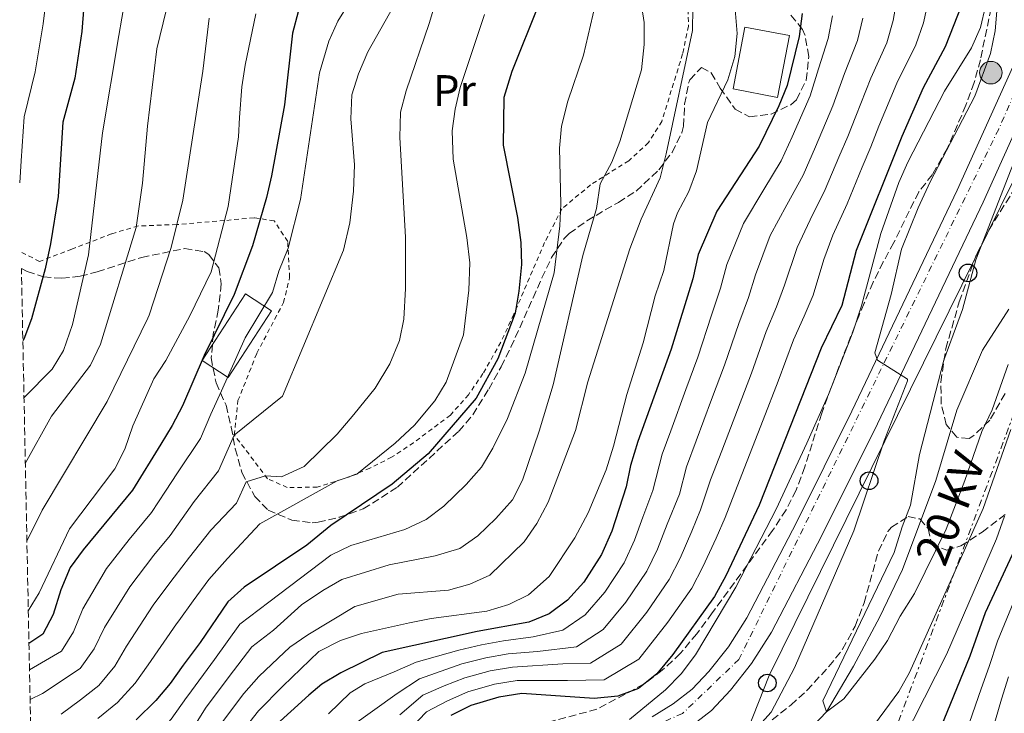
# Model space of a CAD drawing. Units: metres. Extents: x 637407 to 640847, y 4766829 to 4769195.
# Drawn here: x 637416 to 637640, y 4768551 to 4768708 of the extents above; entities that cross this region are included whole.
import ezdxf
from ezdxf.enums import TextEntityAlignment as Align

# ---------------------------------------------------------------- set-up
doc = ezdxf.new("R2010")
doc.units = ezdxf.units.M
doc.header["$MEASUREMENT"] = 0
for name, pattern in [('DGN Style 2', [1.7399219301090239, 1.043953158065414, -0.6959687720436097]), ('DGN Style 3', [2.435890702152634, 1.739921930109024, -0.6959687720436097]), ('DGN Style 4', [2.7856150101045474, 1.391937544087219, -0.6959687720436097, 0.001739921930109024, -0.6959687720436097]), ('DGN Style 7', [3.4798438602180486, 1.565929737098122, -0.6959687720436097, 0.5219765790327072, -0.6959687720436097])]:
    doc.linetypes.add(name, pattern=pattern)
for name, color, linetype, lineweight in [('Carretera', 9, 'Continuous', 0), ('Cauce lineal', 142, 'Continuous', 13), ('Curva de nivel directora', 30, 'Continuous', 30), ('Curva de nivel intermedia', 30, 'Continuous', 0), ('Edificio', 1, 'Continuous', 13), ('Eje de carretera', 7, 'DGN Style 4', 0), ('Etiqueta de uso rústico', 92, 'Continuous', 0), ('Hito kilométrico (PK) carretera', 7, 'Continuous', 0), ('Línea blanca (vial)', 7, 'Continuous', 13), ('Línea eléctrica', 6, 'DGN Style 7', 0), ('Línea telefónica', 7, 'Continuous', 0), ('Pontón-alcantarilla (pasos de agua)', 1, 'DGN Style 2', 0), ('Poste telefónico', 7, 'Continuous', 0), ('Tela metálica o alambrada', 7, 'DGN Style 2', 0), ('Tensión línea eléctrica', 7, 'Continuous', 0), ('Zona arbolada', 92, 'DGN Style 3', 0)]:
    doc.layers.add(name, color=color, linetype=linetype, lineweight=lineweight)
doc.styles.add('Style-Arial', font='arial.ttf')

# ---------------------------------------------------------------- blocks, each defined once
blk = doc.blocks.new('5PTT')
at = {"layer": 'Poste telefónico', "color": 7, "linetype": 'Continuous', "lineweight": 30}
blk.add_circle((2.382683753967285e-05, 4.306399822235108e-05), 0.1995000005932858, dxfattribs=at)
blk = doc.blocks.new('5HITCA')
at = {"layer": 'Pontón-alcantarilla (pasos de agua)', "linetype": 'Continuous', "lineweight": 0}
h = blk.add_hatch(color=1, dxfattribs=at)
edge = h.paths.add_edge_path()
edge.add_arc((0, 0), 0.2558578010358639, 0, 360)
at = {"layer": 'Pontón-alcantarilla (pasos de agua)', "color": 7, "linetype": 'Continuous', "lineweight": 0}
blk.add_circle((0, 0), 0.2558578010358639, dxfattribs=at)

msp = doc.modelspace()

# ---------------------------------------------------------------- linework, layer by layer
at = {"layer": 'Carretera', "color": 9, "linetype": 'Continuous', "lineweight": 0}
for points in [[(637559.6799999995, 4768550.190000001, 469.7700000000041), (637564.4600000005, 4768553.109999999, 469.6300000000047), (637568.760000001, 4768556.449999998, 469.4900000000052), (637572.5000000005, 4768560.449999999, 469.4900000000052), (637576.9600000018, 4768566.070000002, 469.0599999999977), (637581.1400000016, 4768572.630000002, 468.7799999999989), (637592.4200000026, 4768594.25, 467.2100000000065), (637604.9600000022, 4768619.53, 465.5099999999948), (637628.8899999997, 4768669.720000001, 462.3800000000047), (637642.6000000024, 4768700.040000001, 461.1000000000058)], [(637648.6499999987, 4768697.699999999, 461.1000000000058), (637634.7600000014, 4768666.989999999, 462.3800000000047), (637610.7899999992, 4768616.7, 465.5099999999948), (637598.1900000017, 4768591.310000001, 467.2100000000065), (637586.7499999999, 4768569.380000002, 468.7799999999989), (637582.2300000002, 4768562.310000001, 469.0599999999977), (637577.4100000013, 4768556.220000001, 469.4900000000052), (637573.1299999986, 4768551.649999999, 469.4900000000052), (637568.1499999987, 4768547.77, 469.6300000000047)]]:
    msp.add_polyline3d(points, dxfattribs=at)
at = {"layer": 'Cauce lineal', "color": 142, "linetype": 'Continuous', "lineweight": 13}
msp.add_polyline3d([(637591.4800000006, 4768543.25, 461.0200000000041), (637599.2300000006, 4768551.350000001, 460), (637605.3499999996, 4768561.710000001, 459.429999999993), (637611.3700000001, 4768572.869999999, 459.2899999999936), (637616.5199999996, 4768583.630000001, 458.7200000000012), (637624.04, 4768603.800000001, 457.7299999999959), (637626.6600000003, 4768612.42, 457.0200000000041), (637628.8399999999, 4768619.77, 456.8699999999953), (637634.6299999999, 4768633.380000001, 455.8800000000047), (637640.6399999997, 4768642.66, 455)], dxfattribs=at)
at = {"layer": 'Curva de nivel directora', "color": 30, "linetype": 'Continuous', "lineweight": 30, "flags": 128}
for points, elevation in [([(637472.7899999986, 4768772.189999999), (637468.4299999999, 4768763.36), (637465.1800000002, 4768756.690000001), (637461.7800000003, 4768752.710000002), (637457.4799999997, 4768750.15), (637451.9999999992, 4768747.77), (637440.4500000001, 4768744.650000001), (637436.1600000006, 4768742.07), (637435.7800000008, 4768741.570000002), (637435.0199999985, 4768739.840000002), (637434.2499999995, 4768738.08), (637432.8199999991, 4768733.29), (637431.9599999986, 4768728.090000001), (637430.1700000004, 4768705.690000001), (637428.6300000004, 4768695.12), (637425.9100000003, 4768685.140000002), (637424.8199999994, 4768668.240000002), (637423.1200000006, 4768657.490000002), (637421.9000000001, 4768651.82), (637418.7799999999, 4768640.51), (637417.0099999997, 4768635.840000001), (637416.8199999996, 4768635.57)], 575.0000000000005), ([(637533.9700000001, 4768711.87), (637527.7800000008, 4768696.610000002), (637525.959999999, 4768690.689999999), (637525.8399999985, 4768679.880000001), (637529.1199999996, 4768663.500000001), (637529.8199999993, 4768657.83), (637529.9800000002, 4768652.840000002), (637529.399999999, 4768646.740000002), (637528.5599999985, 4768641.810000001), (637524.6400000004, 4768631.430000001), (637519.7099999995, 4768622.470000003), (637508.8299999987, 4768609.83), (637500.639999999, 4768602.99), (637486.7400000006, 4768593.609999999), (637481.289999999, 4768589.140000002), (637467.0800000001, 4768579.59), (637463.3200000003, 4768576.289999999), (637457.0399999995, 4768567.08), (637453.2300000007, 4768561.87), (637450.2200000001, 4768557.740000002), (637447.0100000004, 4768553.91), (637442.5599999999, 4768549.5)], 525.0000000000001), ([(637629.9299999987, 4768711.780000002), (637626.1599999999, 4768702.210000002), (637621.1599999999, 4768692.920000001), (637616.3499999997, 4768681.860000002), (637605.9400000006, 4768656.02), (637602.7099999984, 4768643.520000001), (637597.999999999, 4768633.86), (637583.9699999987, 4768598.2), (637576.3499999989, 4768582.140000001), (637573.7999999986, 4768577.5), (637564.3399999995, 4768564.29), (637560.7000000004, 4768559.949999999), (637556.5699999998, 4768556.580000001), (637551.8899999994, 4768554.850000001), (637546.4800000002, 4768554.340000002), (637530.0499999995, 4768555.470000001), (637524.8899999984, 4768554.609999999), (637518.4899999991, 4768552.740000002), (637513.9499999996, 4768550.460000001)], 475), ([(637479.2799999996, 4768710.12), (637478.039999999, 4768705.279999999), (637476.2199999995, 4768689.080000001), (637473.2699999991, 4768672.9), (637472.1399999983, 4768668.029999999), (637468.9199999995, 4768657.080000003), (637464.7899999989, 4768645.990000002), (637458.0099999995, 4768632.15), (637453.0299999996, 4768620.730000001), (637450.7199999985, 4768616.29), (637448.0999999987, 4768612.029999999), (637441.6999999996, 4768601.630000002), (637430.5199999991, 4768588.07), (637427.5799999998, 4768584.04), (637425.4499999997, 4768578.960000002), (637423.6700000004, 4768573.400000001), (637421.3599999994, 4768568.970000001), (637418.2100000001, 4768566.82)], 550.0000000000001), ([(637593.7199999986, 4768709.800000001), (637592.9999999988, 4768704.539999999), (637590.2800000008, 4768693.439999999), (637588.4300000002, 4768688.800000001), (637583.9500000009, 4768679.630000004), (637574.3499999985, 4768664.9), (637570.1199999995, 4768655.09), (637568.8900000001, 4768649.54), (637563.9599999995, 4768633.61), (637556.3799999999, 4768612.670000001), (637554.7599999993, 4768607.230000001), (637553.7499999991, 4768602.330000001), (637550.5199999993, 4768592.320000002), (637548.1799999991, 4768587.029999999), (637544.14, 4768580.770000001), (637540.4299999997, 4768576.680000001), (637536.2799999989, 4768573.550000001), (637531.6599999988, 4768571.630000001), (637519.9699999989, 4768569.540000001), (637498.3999999993, 4768564.789999999), (637488.9800000002, 4768560.170000001), (637484.6799999997, 4768557.620000001), (637481.7599999984, 4768555.119999999), (637473.5700000009, 4768547.680000001)], 500.0000000000003), ([(637533.5399999986, 4768463.060000001), (637531.6499999998, 4768469.53), (637531.4199999997, 4768475.280000002), (637533.0499999991, 4768478.170000001), (637536.1499999993, 4768480.260000001), (637551.6300000001, 4768485.540000001), (637561.6900000006, 4768489.57), (637567.0499999984, 4768492.220000002), (637571.2799999996, 4768494.880000002), (637575.949999999, 4768498.790000001), (637583.2899999992, 4768506.970000002), (637587.1600000006, 4768510.150000002), (637597.5699999998, 4768514.990000002), (637602.0999999982, 4768517.990000002), (637614.3600000005, 4768531.210000002), (637620.6799999994, 4768539.640000001), (637623.4499999988, 4768544.340000002), (637625.9199999986, 4768549.600000001), (637631.8199999996, 4768563.990000002), (637635.36, 4768573.880000002), (637642.4400000012, 4768589.119999999)], 475)]:
    msp.add_lwpolyline(points, dxfattribs=dict(at, elevation=elevation))
at = {"layer": 'Curva de nivel intermedia', "color": 30, "linetype": 'Continuous', "lineweight": 0, "flags": 128}
for points, elevation in [([(637425.500000001, 4768550.810000001), (637429.890000001, 4768554.029999998), (637434.0799999997, 4768557.289999997), (637437.6700000018, 4768561.710000001), (637440.3099999991, 4768566.230000001), (637446.4300000013, 4768575.48), (637450.4400000012, 4768580.859999999), (637451.19, 4768581.850000001), (637454.6700000003, 4768586.430000001), (637459.4900000015, 4768592.57), (637465.3099999997, 4768598.63), (637467.48, 4768603.509999999), (637471.9000000012, 4768604.850000001), (637475.4999999999, 4768604.640000001), (637480.6900000023, 4768606.970000002), (637488.1800000002, 4768614.31), (637491.9400000018, 4768618.750000001), (637496.780000001, 4768624.759999999), (637500.1000000002, 4768630.250000001), (637502.320000002, 4768635.539999999), (637503.2600000009, 4768640.439999999), (637503.6600000008, 4768647.390000001), (637503.7100000001, 4768659.02), (637502.36, 4768681.640000001), (637502.520000001, 4768687.42), (637503.8200000018, 4768692.25), (637509.040000001, 4768707.489999999), (637517.3500000014, 4768735.119999998)], 535), ([(637451.4300000013, 4768719.26), (637447.2600000006, 4768701.74), (637445.1300000005, 4768684.199999999), (637443.9900000005, 4768671.26), (637442.8500000006, 4768663.329999999), (637442.550000001, 4768661.230000001), (637434.4300000007, 4768634.770000001), (637432.190000001, 4768630), (637423.2999999995, 4768618.409999998), (637417.3800000007, 4768607.680000001)], 565.0000000000002), ([(637494.1400000014, 4768717.489999999), (637488.3200000008, 4768708.039999999), (637486.26, 4768703.490000002), (637484.1299999999, 4768696.32), (637479.8099999992, 4768667.599999999), (637477.0199999998, 4768656.489999999), (637474.9099999998, 4768651.270000001), (637473.4500000002, 4768646.470000002), (637467.2699999999, 4768636.189999999), (637461.9200000011, 4768624.180000001), (637459.5099999993, 4768618.829999999), (637457.130000001, 4768613.359999999), (637451.9000000008, 4768605.55), (637449.1900000018, 4768601.399999999), (637446.0300000012, 4768596.56), (637440.9400000017, 4768590.390000001), (637435.8299999998, 4768583.869999998), (637430.4100000019, 4768574.710000001), (637428.3399999997, 4768569.500000001), (637425.5999999995, 4768565.079999999), (637418.3300000007, 4768560.819999999)], 545), ([(637556.1400000007, 4768719.01), (637557.8100000004, 4768707.749999999), (637557.8600000017, 4768702.749999999), (637557.2400000005, 4768697.009999999), (637552.35, 4768680.699999998)], 515.0000000000001), ([(637422.3300000017, 4768714.890000001), (637421.4300000009, 4768707.439999999), (637419.6500000015, 4768696.510000001), (637417.1200000015, 4768686.310000001), (637416.4400000018, 4768676.329999999), (637416.1, 4768671.329999999)], 580.0000000000001), ([(637615.7199999995, 4768715.960000001), (637614.3400000003, 4768708.189999999), (637612.9000000008, 4768703.150000001), (637609.2799999999, 4768695.070000002), (637605.9200000004, 4768686.49), (637604.0600000008, 4768681.850000001), (637602.02, 4768677.199999998), (637598.9100000008, 4768669.829999999), (637595.490000001, 4768662.92), (637592.5499999997, 4768656.659999999), (637589.6700000007, 4768648.15), (637587.8700000013, 4768643.230000001), (637585.5600000002, 4768637.58), (637582.1900000017, 4768628.179999999), (637578.9999999999, 4768619.859999999), (637575.4400000015, 4768610.51), (637572.9400000003, 4768603.989999999), (637570.6000000001, 4768597.140000001), (637568.6300000009, 4768592.330000001), (637566.0100000014, 4768586.210000001), (637563.5500000003, 4768581.309999999), (637558.4400000006, 4768573.929999999), (637552.5900000012, 4768566.640000001), (637545.6399999999, 4768562.33), (637539.4100000004, 4768562.23), (637527.9900000008, 4768561.449999999), (637522.9200000014, 4768560.58), (637517.1300000001, 4768559.029999998), (637512.4500000018, 4768557.23), (637507.6399999995, 4768555.07), (637502.4200000004, 4768550.609999998)], 485), ([(637623.1100000012, 4768716.350000001), (637621.2200000002, 4768707.659999999), (637619.5300000005, 4768702.680000001), (637615.2200000011, 4768694), (637611.1300000006, 4768684.17), (637609.270000001, 4768679.529999999), (637607.3200000019, 4768674.890000001), (637603.890000001, 4768666.57), (637600.7100000002, 4768659.470000001), (637598.6200000005, 4768653.92), (637596.1900000006, 4768645.84), (637594.1900000002, 4768641.130000002), (637591.7800000008, 4768635.720000001), (637588.2600000004, 4768626.359999999), (637584.8400000005, 4768617.550000001), (637581.2300000007, 4768608.23), (637578.4500000001, 4768601.090000001), (637576.2100000004, 4768595.410000001), (637574.1600000008, 4768590.750000001), (637571.1800000012, 4768584.179999999)], 480.0000000000001), ([(637439.9300000013, 4768712.680000001), (637438.6100000005, 4768704.789999999), (637434.8900000011, 4768682.71), (637431.7300000006, 4768654.989999999), (637428.1100000017, 4768639.199999998), (637426.0800000001, 4768633.34), (637423.4500000014, 4768629.07), (637417.0800000011, 4768622.66)], 570), ([(637501.03, 4768711.529999998), (637495.1400000004, 4768701.109999998), (637492.9700000001, 4768696.060000001), (637491.4700000002, 4768691.289999999), (637491.2500000012, 4768685.849999999), (637492.1200000006, 4768675.439999999), (637491.8800000015, 4768669.46), (637491.020000001, 4768662.27), (637489.5700000003, 4768656.069999999), (637475.7900000004, 4768622.939999999), (637464.8200000002, 4768614.109999998), (637461.2200000016, 4768605.999999999), (637455.7000000007, 4768599.060000001), (637450.2200000001, 4768591.329999999), (637446.5300000019, 4768586.869999998), (637441.1299999994, 4768579.680000001), (637435.3600000005, 4768570.470000001), (637433.0100000014, 4768565.609999999), (637429.8399999996, 4768561.179999999), (637421.2699999999, 4768555.439999999), (637418.4600000002, 4768554.119999998)], 540.0000000000003), ([(637546.7100000004, 4768711.66), (637544.110000001, 4768700.300000001), (637540.5300000003, 4768689.869999999), (637539.0700000006, 4768684.199999999), (637538.6600000015, 4768679.21), (637538.9500000001, 4768666.619999999), (637538.7199999997, 4768661.619999999), (637537.4099999999, 4768650.890000001), (637530.8600000008, 4768628.160000001), (637526.7900000005, 4768617.880000001), (637523.4600000001, 4768611.140000001), (637520.920000001, 4768606.83), (637517.4200000007, 4768602.880000001), (637512.3700000015, 4768597.949999998), (637508.3300000002, 4768594.99)], 520), ([(637568.9200000014, 4768711.07), (637568.7900000019, 4768705.889999999), (637562.8200000017, 4768677.949999999), (637561.4800000006, 4768672.509999999), (637557.1399999999, 4768663.13), (637554.5800000007, 4768656.369999999), (637545.0400000007, 4768626.209999999), (637542.2400000001, 4768615.159999998), (637536.0399999997, 4768598.92), (637533.4600000003, 4768594.039999999), (637530.6200000016, 4768589.92), (637522.8000000007, 4768582.359999999), (637518.2499999999, 4768580.289999997)], 510), ([(637578.5300000005, 4768710.699999999), (637578.9300000007, 4768705.239999998), (637578.4000000008, 4768700.050000001), (637576.8699999999, 4768694.720000001), (637572.2499999997, 4768685.07), (637569.7100000004, 4768674.09), (637567.9600000003, 4768669.409999998), (637565.4400000013, 4768664.569999999), (637564.4800000002, 4768662.06), (637562.3000000009, 4768651.480000001), (637560.3200000006, 4768645.74), (637557.6300000015, 4768635.019999999), (637553.8899999999, 4768623.33), (637550.9200000016, 4768611.63), (637549.2200000006, 4768606.24)], 505.0000000000001), ([(637635.2999999997, 4768711.470000001), (637634.190000001, 4768706.59), (637632.1500000004, 4768701.970000001), (637626.0199999993, 4768692.140000001), (637617.6700000007, 4768676.029999999), (637615.6400000012, 4768671.449999999), (637611.6, 4768659.88), (637607.2000000011, 4768643.430000001), (637605.2099999996, 4768637.430000001), (637599.690000001, 4768623.300000002), (637594.7900000014, 4768612.3), (637587.7800000019, 4768597.310000001), (637578.6500000012, 4768579.579999999), (637569.4700000014, 4768564.269999998), (637566.2300000003, 4768559.9), (637562.7200000011, 4768556.34), (637554.5100000014, 4768549.539999999)], 470), ([(637637.9500000007, 4768711.220000001), (637637.5400000016, 4768705.86), (637636.4700000009, 4768700.659999999), (637632.9400000017, 4768690.989999999), (637622.7800000004, 4768671.55), (637620.0500000013, 4768665.699999998), (637616.2800000005, 4768656.269999998), (637613.9200000003, 4768646.029999998), (637610.1699999995, 4768632.800000001), (637610.7800000019, 4768631.130000001), (637617.6500000006, 4768626.769999999), (637617.6200000016, 4768626.429999999), (637612.36, 4768612.83), (637605.450000001, 4768592.359999999), (637591.9600000017, 4768561.329999999), (637586.6900000012, 4768551.21), (637579.5699999998, 4768543.390000001)], 465.0000000000001), ([(637459.1300000016, 4768708.71), (637457.680000001, 4768696.710000002), (637453.1200000012, 4768667.380000002), (637450.4800000016, 4768656.65), (637445.5199999993, 4768641.319999999), (637445.1700000007, 4768640.619999999), (637435.9300000004, 4768621.71), (637421.2200000007, 4768597.05), (637417.7400000005, 4768590.02)], 560), ([(637469.6900000006, 4768709.689999999), (637467.3100000002, 4768698.07), (637466.5600000013, 4768693.130000001), (637466.0000000005, 4768686.17), (637465.7700000001, 4768681.81), (637463.440000001, 4768665.980000001), (637459.5400000006, 4768651.140000001), (637454.7400000017, 4768641.17), (637449.260000001, 4768631.050000001), (637446.5699999998, 4768626.84), (637441.8100000012, 4768616.220000001), (637439.9400000004, 4768610.930000001), (637437.6800000007, 4768606.470000001), (637427.4099999999, 4768592.840000001), (637420.5400000013, 4768578.32), (637418.0600000002, 4768574.220000002)], 555.0000000000001), ([(637433.8700000019, 4768549.82), (637438.320000002, 4768553.4), (637442.3400000009, 4768557.810000001), (637445.2700000012, 4768561.99), (637451.730000001, 4768571.28), (637452.2000000003, 4768571.939999999), (637455.4700000006, 4768576.51), (637458.9999999999, 4768581.359999998), (637463.2900000013, 4768586.079999999), (637470.6100000015, 4768593.969999999), (637488.1399999999, 4768603.730000001), (637492.6100000001, 4768605.239999999), (637501.3200000006, 4768612.279999999), (637505.7199999995, 4768616.380000002), (637510.3100000005, 4768621.859999999), (637512.9200000013, 4768626.119999997), (637516.8500000007, 4768636.86), (637518.0399999998, 4768646.999999999), (637518.260000001, 4768653.179999999), (637517.6300000009, 4768658.92), (637514.4800000014, 4768676.729999999), (637514.24, 4768683.130000001), (637514.9599999997, 4768688.090000001), (637516.0800000018, 4768692.999999999), (637521.5800000003, 4768709.579999999)], 530.0000000000001), ([(637607.4699999995, 4768708.730000001), (637606.2600000001, 4768703.609999999), (637603.35, 4768696.15), (637600.7100000002, 4768688.810000001), (637596.7300000016, 4768679.51), (637593.9199999997, 4768673.099999999), (637590.2600000007, 4768666.369999999), (637586.480000001, 4768659.410000001), (637583.1500000006, 4768650.460000001), (637581.5400000013, 4768645.329999999), (637579.3500000008, 4768639.439999999), (637576.1100000021, 4768629.989999999), (637573.1600000015, 4768622.159999999), (637569.6600000013, 4768612.800000001), (637567.4200000018, 4768606.88), (637565.8400000014, 4768600.679999999), (637563.100000001, 4768593.909999999), (637560.8500000002, 4768588.249999999), (637558.4200000007, 4768583.220000001), (637553.6799999997, 4768576.210000001), (637548.5400000011, 4768569.99), (637542.5199999996, 4768566.069999999), (637533.6000000011, 4768564.99), (637526.9500000015, 4768564.440000001)], 490.0000000000001), ([(637600.5899999995, 4768709.26), (637599.6300000006, 4768704.079999999), (637597.4100000011, 4768697.220000001), (637595.5, 4768691.119999999), (637591.4400000009, 4768681.82), (637588.940000002, 4768676.369999999), (637585.0300000004, 4768669.82), (637580.4100000003, 4768662.149999999), (637576.6399999995, 4768652.779999999), (637575.2100000012, 4768647.439999999), (637573.1300000004, 4768641.300000002), (637570.0400000013, 4768631.8), (637567.3200000012, 4768624.470000001), (637563.87, 4768615.08), (637561.9000000008, 4768609.77)], 495), ([(637552.35, 4768680.699999998), (637550.5199999993, 4768676), (637547.8799999994, 4768671.119999998), (637547.000000001, 4768665.52), (637543.9000000008, 4768654.86), (637537.1999999997, 4768625.519999999), (637534.0300000003, 4768614.98), (637530.2300000006, 4768603.909999999), (637527.9599999995, 4768599.45), (637524.1700000009, 4768595.21), (637520.0700000017, 4768591.249999999), (637515.9900000001, 4768588.34), (637510.42, 4768586.680000001), (637499.9700000007, 4768584.67), (637489.2400000017, 4768581.329999999), (637484.8899999999, 4768578.869999998), (637480.1, 4768575.619999998), (637473.7100000017, 4768569.850000001), (637468.7600000007, 4768566.060000001), (637463.6500000011, 4768559.319999999), (637458.3100000012, 4768552.149999999), (637454.7999999998, 4768546.579999999)], 515.0000000000002), ([(637643.42, 4768680.259999998), (637633.1400000005, 4768653.87), (637630.0800000007, 4768642.570000002), (637625.8800000006, 4768631.08), (637620.3600000021, 4768609.74), (637618.3300000001, 4768598.17), (637616.380000001, 4768593.300000001), (637614.5800000017, 4768587.500000001), (637598.4200000013, 4768553.779999998), (637599.2300000006, 4768551.349999999), (637603.1399999999, 4768554.259999999), (637610.1699999995, 4768563.24), (637613.0700000008, 4768567.529999999), (637615.9699999997, 4768573.039999999), (637619.1799999995, 4768578.17), (637626.4000000014, 4768592.779999998), (637630.6600000017, 4768603.810000001), (637634.5199999996, 4768614.96), (637636.8100000008, 4768619.83), (637640.4500000017, 4768630.15)], 460), ([(637514.8300000001, 4768461.749999999), (637511.7600000012, 4768472.919999998), (637509.8700000002, 4768483.67), (637509.5300000005, 4768489.460000001), (637510.2700000004, 4768495.34), (637511.890000001, 4768500.529999999), (637514.3800000009, 4768505.269999999), (637517.4500000019, 4768509.210000001), (637522.7699999994, 4768513.409999999), (637527.2399999998, 4768515.65), (637532.1700000007, 4768517.140000001), (637537.4200000011, 4768517.98), (637542.6900000017, 4768518.3), (637553.9300000002, 4768518.039999999), (637558.9700000006, 4768518.480000001), (637571.6200000015, 4768521.179999998), (637591.5700000006, 4768530.650000001), (637596.4500000001, 4768534.180000001), (637604.6200000017, 4768541.84), (637607.9800000013, 4768545.550000001), (637615.6400000012, 4768555.910000001), (637618.110000001, 4768560.260000001), (637634.8200000013, 4768597.42), (637641.0599999997, 4768615.369999999)], 465.0000000000001), ([(637561.9000000008, 4768609.77), (637559.7999999997, 4768601.509999999), (637557.5800000002, 4768595.489999999), (637555.6800000003, 4768590.279999999), (637553.2999999998, 4768585.130000001), (637548.9099999999, 4768578.49), (637544.4800000021, 4768573.329999999), (637539.4000000014, 4768569.809999999), (637532.630000001, 4768568.31), (637525.9200000011, 4768567.429999999), (637520.9500000001, 4768566.55), (637515.7599999999, 4768565.31), (637506.0800000017, 4768562.560000001), (637501.0900000005, 4768560.359999998), (637494.4200000007, 4768557.699999999), (637491.0900000002, 4768555.59), (637486.1799999995, 4768550.84)], 495), ([(637549.2200000006, 4768606.24), (637545.1300000002, 4768596.430000001), (637542.0800000015, 4768590.789999999), (637536.3000000013, 4768582.02), (637531.6200000008, 4768577.84), (637527.1200000013, 4768575.660000001), (637522.1600000014, 4768574.179999999), (637509.5000000015, 4768572.46), (637504.5900000008, 4768571.499999999), (637493.6699999997, 4768569.119999998), (637488.9500000011, 4768567.489999999), (637483.9700000011, 4768564.970000001), (637475.8600000021, 4768557.100000001), (637470.2699999996, 4768551.560000001), (637466.3899999993, 4768546.57)], 505.0000000000002), ([(637508.3300000002, 4768594.99), (637503.5400000003, 4768592.689999999), (637491.24, 4768589.029999999), (637486.7400000006, 4768586.859999999), (637472.6400000011, 4768576.230000001), (637466.0400000005, 4768571.180000001), (637460.3400000008, 4768563.199999999), (637454.2600000012, 4768554.949999999), (637453.9800000017, 4768554.55), (637450.5199999994, 4768549.63), (637446.5200000008, 4768545.210000001), (637442.3099999997, 4768541.189999999), (637437.4100000003, 4768534.359999999), (637435.2900000013, 4768529.33), (637432.0099999999, 4768520.880000001), (637428.6500000005, 4768511.289999997), (637424.5600000002, 4768500.239999999), (637421.4500000009, 4768490.17), (637419.8500000006, 4768485.319999999)], 520), ([(637525.8800000009, 4768463.66), (637524.2300000013, 4768468.37), (637523.4500000011, 4768474.609999998), (637524.2800000005, 4768479.87), (637526.9800000006, 4768484.519999999), (637535.290000001, 4768488.050000001), (637540.7100000012, 4768490.84), (637544.9600000003, 4768493.470000001), (637558.4400000006, 4768503.349999998), (637563.5100000001, 4768506.180000001), (637568.9200000014, 4768508.970000001), (637574.3700000008, 4768510.179999999), (637578.7200000006, 4768512.640000001), (637583.62, 4768516.59), (637597.23, 4768525.17), (637610.1699999995, 4768536.61), (637613.3400000012, 4768540.470000001), (637616.2900000017, 4768544.76), (637619.0000000007, 4768549.599999999), (637626.4999999999, 4768564.34), (637637.8000000007, 4768590.580000001), (637639.6700000018, 4768595.739999999)], 470), ([(637571.1800000012, 4768584.179999999), (637568.6700000011, 4768579.4), (637563.2100000005, 4768571.650000001), (637556.6500000004, 4768563.289999999), (637548.7600000001, 4768558.59), (637540.4500000019, 4768558.45), (637529.0200000012, 4768558.460000001), (637523.9000000005, 4768557.599999999), (637517.8099999997, 4768555.88), (637513.2000000007, 4768553.84), (637508.4100000006, 4768551.329999999), (637503.0900000009, 4768545.74), (637499.270000001, 4768541.3), (637494.0200000005, 4768536.069999999), (637491.1600000019, 4768531.970000001), (637485.6699999999, 4768522.699999998), (637481.2700000011, 4768513.519999999), (637479.2900000007, 4768508.59), (637476.3200000002, 4768497.949999998), (637473.8600000015, 4768487.310000001), (637473.5100000005, 4768481.249999999), (637474.9099999998, 4768469.470000001), (637477.3500000006, 4768458.75)], 480.0000000000002), ([(637518.2499999999, 4768580.289999997), (637513.4300000009, 4768578.939999999), (637502.0000000001, 4768578.05), (637492.140000001, 4768575.24), (637481.5199999993, 4768568.800000001), (637477.4100000008, 4768565.949999999), (637474.7900000013, 4768563.479999999), (637470.3600000012, 4768559.3), (637466.9600000015, 4768555.439999999), (637462.3500000003, 4768549.359999999), (637457.5300000012, 4768541.069999999), (637455.6400000004, 4768538.349999999), (637454.430000001, 4768536.61), (637451.2400000015, 4768532.359999998), (637446.1299999995, 4768523.140000001), (637443.6500000008, 4768516.38), (637440.9300000005, 4768506.199999998), (637437.7000000007, 4768495.810000001), (637434.6400000007, 4768484.589999998), (637432.6200000001, 4768476.07), (637432.4900000005, 4768468.73), (637433.4000000001, 4768461.13)], 510), ([(637541.2300000021, 4768466.460000001), (637542.3499999996, 4768473.369999997), (637549.0199999994, 4768477.02), (637557.6200000005, 4768479.949999998), (637566.4300000014, 4768483.819999999), (637575.0500000003, 4768488.619999998), (637580.900000002, 4768492.92), (637584.940000001, 4768497.559999999), (637592.3399999995, 4768504.779999998), (637602.4800000006, 4768510.599999999), (637606.7699999998, 4768513.739999999), (637610.4800000002, 4768517.77), (637613.8300000008, 4768521.539999999), (637619.1300000004, 4768527.609999998), (637622.6700000009, 4768531.849999999), (637626.0599999994, 4768536.069999999), (637629.0400000011, 4768541.739999999), (637631.0199999993, 4768546.95), (637634.3499999996, 4768556.519999999), (637636.1700000013, 4768561.619999999), (637638.0500000013, 4768567.349999998), (637641.7900000006, 4768576.329999999)], 480.0000000000001), ([(637526.9500000015, 4768564.440000001), (637521.9400000002, 4768563.57), (637516.4400000017, 4768562.17), (637506.8600000016, 4768558.820000002), (637501.7600000009, 4768555.48), (637491.1399999994, 4768547.83), (637487.8400000003, 4768544.06), (637484.8400000007, 4768539.17), (637482.1500000019, 4768534.259999999), (637480.4100000005, 4768529.569999999), (637476.0400000007, 4768511.529999999), (637473.2300000011, 4768506.689999999), (637471.3300000012, 4768502.060000001), (637469.4500000015, 4768496.300000001), (637467.9100000014, 4768490.869999999), (637464.7400000019, 4768474.81), (637464.570000002, 4768469.800000001), (637465.5900000012, 4768457.909999999)], 490.0000000000002), ([(637550.6800000002, 4768467.02), (637551.9100000019, 4768469.659999999), (637555.5799999996, 4768472.349999999), (637559.7999999997, 4768473.949999999), (637567.490000001, 4768476.249999999), (637569.4500000012, 4768477.050000002), (637571.1600000011, 4768478.079999999), (637578.8099999999, 4768482.359999999), (637585.8600000021, 4768487.05), (637590.5900000016, 4768492.600000001), (637597.5300000019, 4768499.41), (637607.3900000012, 4768506.199999998), (637611.4400000013, 4768509.49), (637614.9800000018, 4768513.349999999), (637618.2899999999, 4768517.230000001), (637623.9100000013, 4768523.999999999), (637627.9800000016, 4768528.489999999), (637631.4500000007, 4768532.499999999), (637634.6400000004, 4768539.140000001), (637636.110000001, 4768544.300000001), (637638.980000001, 4768554.189999999), (637640.5099999999, 4768559.25)], 485)]:
    msp.add_lwpolyline(points, dxfattribs=dict(at, elevation=elevation))
at = {"layer": 'Edificio', "color": 1, "linetype": 'Continuous', "lineweight": 13, "flags": 128}
for points, elevation in [([(637590.8300000001, 4768704.76), (637588.1299999999, 4768690.730000001), (637578.0300000003, 4768692.67), (637580.7199999997, 4768706.699999999), (637590.8300000001, 4768704.76)], 509.3399999999965), ([(637473.2599999999, 4768642.33), (637463.4299999997, 4768627.180000001), (637457.5499999998, 4768631), (637467.3799999999, 4768646.15), (637473.2599999999, 4768642.33)], 549.679999999993)]:
    msp.add_lwpolyline(points, close=True, dxfattribs=dict(at, elevation=elevation))
at = {"layer": 'Edificio', "color": 51, "linetype": 'Continuous', "lineweight": 13, "flags": 128}
for points, elevation in [([(637588.1299999999, 4768690.730000001), (637578.0300000003, 4768692.67), (637580.7199999997, 4768706.699999999), (637590.8300000001, 4768704.76), (637588.1299999999, 4768690.730000001)], 509.3399999999965), ([(637463.4299999997, 4768627.180000001), (637457.5499999998, 4768631), (637467.3799999999, 4768646.15), (637473.2599999999, 4768642.33), (637463.4299999997, 4768627.180000001)], 549.679999999993)]:
    msp.add_lwpolyline(points, dxfattribs=dict(at, elevation=elevation))
at = {"layer": 'Eje de carretera', "color": 7, "linetype": 'DGN Style 4', "lineweight": 0}
msp.add_polyline3d([(637647.7299999995, 4768704.77, 460.8099999999978), (637638.3199999994, 4768683.560000001, 461.7499999999999), (637579.3700000009, 4768563.210000001, 469.1100000000007), (637566.5599999989, 4768550.950000001, 469.6100000000006), (637552.9899999968, 4768544.92, 470.050000000003), (637521.14, 4768540.970000001, 471.3899999999995), (637508.5399999982, 4768532.560000002, 472.4400000000023), (637497.4200000003, 4768519.740000002, 473.4700000000012), (637484.0399999982, 4768493.16, 475.0800000000018), (637481.9699999985, 4768477.520000001, 476.1799999999931), (637484.2300000006, 4768462.439999999, 477.2200000000012)], dxfattribs=at)
at = {"layer": 'Línea blanca (vial)', "color": 7, "linetype": 'Continuous', "lineweight": 13}
for points in [[(637559.6799999991, 4768550.190000001, 469.7700000000042), (637564.4600000001, 4768553.11, 469.6300000000048), (637568.7600000005, 4768556.449999999, 469.4900000000054), (637572.5, 4768560.45, 469.4900000000054), (637576.9600000014, 4768566.070000002, 469.0599999999977), (637581.1400000012, 4768572.630000002, 468.7799999999989), (637592.4200000021, 4768594.250000001, 467.2100000000063), (637604.9600000015, 4768619.53, 465.5099999999948), (637628.8899999993, 4768669.720000002, 462.3800000000046), (637642.6000000021, 4768700.040000002, 461.1000000000058)], [(637568.149999998, 4768547.770000001, 469.6300000000048), (637573.129999998, 4768551.65, 469.4900000000054), (637577.4100000006, 4768556.220000002, 469.4900000000054), (637582.2299999997, 4768562.310000002, 469.0599999999977), (637586.7499999994, 4768569.380000002, 468.7799999999989), (637598.1900000012, 4768591.310000001, 467.2100000000063), (637610.7899999986, 4768616.700000001, 465.5099999999948), (637634.7600000009, 4768666.99, 462.3800000000046), (637648.6499999982, 4768697.699999999, 461.1000000000058)]]:
    msp.add_polyline3d(points, dxfattribs=at)
at = {"layer": 'Línea eléctrica', "color": 6, "linetype": 'DGN Style 7', "lineweight": 0}
msp.add_polyline3d([(637424.1499999993, 4768271.350000001, 484.679999999993), (637456.6558425408, 4768309.533946446, 487.9035000000004), (637538.559666101, 4768405.744687905, 496.0255999999936), (637580.1499999993, 4768454.600000001, 500.1499999999942), (637691.469999998, 4768751.550000001, 459.3399999999965), (637906.4800000013, 4769110.050000002, 436.3300000000018), (637890.6999999986, 4769150.630000002, 417.179999999993)], dxfattribs=at)
at = {"layer": 'Línea telefónica', "color": 7, "linetype": 'Continuous', "lineweight": 0}
msp.add_polyline3d([(637650.3700000021, 4768689.470000001, 458.6399999999995), (637586.2100000011, 4768559.58, 466.9199999999983), (637551.7300000011, 4768472.24, 483.570000000007), (637538.559666101, 4768405.744687905, 483.2292000000016), (637527.379999999, 4768349.300000001, 482.9400000000023), (637494.4699999981, 4768298.67, 495.9199999999983), (637456.6558425408, 4768309.533946446, 507.1842000000034), (637434.9499999997, 4768315.769999999, 513.6499999999943), (637423.3400000001, 4768311.96, 510.5099999999948)], dxfattribs=at)
at = {"layer": 'Tela metálica o alambrada', "color": 7, "linetype": 'DGN Style 2', "lineweight": 0}
msp.add_polyline3d([(637567.79, 4768712.42, 511.7799999999989), (637567.9000000004, 4768706.9, 511.5), (637566.5700000003, 4768700.59, 511.5), (637561.8600000005, 4768685.300000001, 511.6399999999995), (637558.8200000003, 4768680.470000001, 512.070000000007), (637554.3600000005, 4768676.369999999, 513.1999999999971), (637545.6799999997, 4768670.9, 516.0399999999936), (637539.1500000004, 4768665.42, 520.4499999999971), (637535.2300000006, 4768657.779999999, 522.2899999999936), (637528.2699999996, 4768641.52, 524.8500000000058), (637525.3099999997, 4768635.230000001, 525.279999999999), (637521.2599999999, 4768628.050000001, 525.5599999999977), (637517.9800000006, 4768623.27, 525.9900000000052), (637513.8799999999, 4768618.65, 526.1300000000047), (637505.5099999999, 4768612.380000001, 526.9799999999959), (637500.5099999999, 4768609.08, 527.8399999999965), (637495.6100000005, 4768606.600000001, 528.3999999999943), (637490.9900000002, 4768604.640000001, 529.1100000000006), (637483.6500000004, 4768602.289999999, 530.529999999999), (637476.8399999999, 4768602.210000001, 532.8099999999977), (637472.3799999999, 4768604.220000001, 535.6499999999943), (637464.8200000003, 4768614.109999999, 540), (637465.6500000004, 4768621.92, 542.9799999999959), (637469.9199999999, 4768632.66, 543.5500000000029), (637475.9800000006, 4768644.180000001, 543.5500000000029), (637477.3799999999, 4768649.850000001, 544.1199999999953), (637476.9299999997, 4768658.050000001, 545.2599999999948), (637473.8700000001, 4768662.710000001, 546.529999999999), (637469.3200000003, 4768663.430000001, 551.2200000000012), (637462.5999999996, 4768662.789999999, 555), (637451.7699999996, 4768661.890000001, 560), (637443.0300000003, 4768661.560000001, 563.8699999999953), (637436.9600000001, 4768659.76, 567.5599999999977), (637427.9400000004, 4768656.32, 571.679999999993), (637420.6100000005, 4768653.5, 576.5099999999948), (637416.4199999999, 4768655.65, 578.4100000000036)], dxfattribs=at)
at = {"layer": 'Zona arbolada', "color": 92, "linetype": 'DGN Style 3', "lineweight": 0}
for points in [[(637637.5700000003, 4768715.75, 471.3699999999953), (637634.1699999999, 4768699.27, 471.6600000000035), (637632.7599999999, 4768694.119999999, 471.9400000000023), (637630.8799999999, 4768688.960000001, 471.9400000000023), (637626.6500000004, 4768679.100000001, 472.7899999999936), (637623.2699999996, 4768673.220000001, 473.3600000000006), (637620.1699999999, 4768669.300000001, 473.6399999999995), (637614.5, 4768657.789999999, 473.6399999999995), (637612.1299999999, 4768653.4, 473.8999999999942), (637609.7999999998, 4768648.789999999, 474.7200000000012), (637607.7800000003, 4768644.02, 476.0399999999936), (637606.5599999997, 4768641.109999999, 476.4900000000052), (637602.0199999996, 4768629.5, 476.4900000000052), (637598.1500000004, 4768619.060000001, 477.0500000000029), (637594.3200000003, 4768606.880000001, 478.1900000000023), (637592.3300000001, 4768601.600000001, 479.0399999999936), (637590.0499999998, 4768597.16, 479.320000000007), (637587.0099999999, 4768592.480000001, 479.3300000000018), (637579.7800000003, 4768582.619999999, 479.3300000000018), (637573.3200000003, 4768573.76, 480.4600000000065), (637569.7999999998, 4768569.039999999, 481.6000000000058), (637566.0499999998, 4768564.539999999, 481.8800000000047), (637561.9400000004, 4768560.730000001, 481.8800000000047), (637557.8099999997, 4768557.630000001, 481.8800000000047), (637547.1399999997, 4768551.9, 483.4600000000065), (637534.5899999999, 4768548.560000001, 483.5899999999965)], [(637637.5700000003, 4768715.75, 471.3699999999953), (637634.1699999999, 4768699.27, 471.6600000000035), (637632.7599999999, 4768694.119999999, 471.9400000000023), (637630.8799999999, 4768688.960000001, 471.9400000000023), (637626.6500000004, 4768679.100000001, 472.7899999999936), (637623.2699999996, 4768673.220000001, 473.3600000000006), (637620.1699999999, 4768669.300000001, 473.6399999999995), (637614.5, 4768657.789999999, 473.6399999999995), (637612.1299999999, 4768653.4, 473.8999999999942), (637609.7999999998, 4768648.789999999, 474.7200000000012), (637607.7800000003, 4768644.02, 476.0399999999936), (637606.5599999997, 4768641.109999999, 476.4900000000052), (637602.0199999996, 4768629.5, 476.4900000000052), (637598.1500000004, 4768619.060000001, 477.0500000000029), (637594.3200000003, 4768606.880000001, 478.1900000000023), (637592.3300000001, 4768601.600000001, 479.0399999999936), (637590.0499999998, 4768597.16, 479.320000000007), (637587.0099999999, 4768592.480000001, 479.3300000000018), (637579.7800000003, 4768582.619999999, 479.3300000000018), (637573.3200000003, 4768573.76, 480.4600000000065), (637569.7999999998, 4768569.039999999, 481.6000000000058), (637566.0499999998, 4768564.539999999, 481.8800000000047), (637561.9400000004, 4768560.730000001, 481.8800000000047), (637557.8099999997, 4768557.630000001, 481.8800000000047), (637547.1399999997, 4768551.9, 483.4600000000065), (637534.5899999999, 4768548.560000001, 483.5899999999965)], [(637421.5700000003, 4768399.779999999, 545.1499999999943), (637416.4900000002, 4768651.9, 590.3099999999977), (637417.8200000003, 4768651.220000001, 589.7700000000041), (637421.4800000006, 4768650.029999999, 588.0200000000041), (637425.6600000003, 4768649.680000001, 585.529999999999), (637429.7999999998, 4768650.16, 582.5800000000017), (637433.7199999997, 4768651.140000001, 579.3899999999994), (637443.7599999999, 4768654.430000001, 570.3999999999943), (637453.5599999997, 4768656.430000001, 566), (637457.9900000002, 4768655.730000001, 563.8999999999943), (637459.0499999998, 4768655.08, 563.4400000000023), (637461.3200000003, 4768652.039999999, 563.1600000000036), (637461.8600000005, 4768648.439999999, 562.7299999999959), (637461.1600000003, 4768642.49, 560.029999999999), (637460.0499999998, 4768637, 558.75), (637459.5700000003, 4768631.640000001, 557.7599999999948), (637460.6699999999, 4768625.960000001, 554.3500000000058), (637462.9299999997, 4768620.880000001, 551.6499999999943), (637464.1299999999, 4768615.9, 549.9499999999971), (637465.04, 4768611.01, 549.3699999999953), (637466.5499999998, 4768605.59, 546.3899999999994), (637469.4500000002, 4768600.17, 543.4100000000036), (637472.5, 4768597.07, 541.029999999999), (637477.8700000001, 4768594.810000001, 539.570000000007), (637482.5199999996, 4768594.220000001, 537.6900000000023), (637483.8200000003, 4768594.34, 537.3000000000029), (637488.6299999999, 4768595.460000001, 536.6100000000006), (637494.0999999996, 4768597.369999999, 535.3600000000006), (637501.8200000003, 4768602.26, 532.8999999999943), (637515.7699999996, 4768614.99, 529.1999999999971), (637518.9800000006, 4768618.720000001, 528.4499999999971), (637522.5700000003, 4768624.550000001, 527.779999999999), (637525.3799999999, 4768629.609999999, 527.5), (637527.5899999999, 4768634.029999999, 526.6699999999983), (637532.6299999999, 4768645.24, 526.6499999999943), (637534.6200000001, 4768649.76, 525.8699999999953), (637536.8200000003, 4768654.41, 524.4799999999959), (637539.6699999999, 4768658.689999999, 522.8699999999953), (637540.8399999999, 4768659.83, 522.3800000000047), (637544.8099999997, 4768662.74, 521.4499999999971), (637552, 4768666.92, 521.25), (637556.0300000003, 4768669.480000001, 519.6000000000058), (637561.1600000003, 4768674.310000001, 516.6999999999971), (637564.1799999997, 4768678.26, 516.1499999999943), (637566.4100000003, 4768682.720000001, 515), (637566.79, 4768684.199999999, 514.7100000000064), (637567.0300000003, 4768689.16, 514.1499999999943), (637567.9699999997, 4768694.100000001, 513.9600000000064), (637568.2100000001, 4768694.710000001, 513.8600000000006), (637570.8300000001, 4768697.550000001, 512.7200000000012), (637573.0700000003, 4768696.32, 511.8699999999953), (637575.1100000005, 4768692.859999999, 511.8699999999953), (637578.4699999997, 4768688.039999999, 511.0200000000041), (637581.7599999999, 4768686.359999999, 511.0200000000041), (637586.6399999997, 4768686.92, 510.7400000000052), (637591.1200000001, 4768689.039999999, 510.6999999999971), (637592.3899999997, 4768690.180000001, 510.7400000000052), (637594.6299999999, 4768694.640000001, 511.0200000000041), (637595.2300000006, 4768700.01, 511.0200000000041), (637594.3399999999, 4768704.9, 511.0200000000041), (637593.8200000003, 4768706.15, 511.0200000000041), (637591.0800000001, 4768709.470000001, 511.0200000000041)], [(637416.4900000002, 4768651.9, 590.3099999999977), (637417.8200000003, 4768651.220000001, 589.7700000000041), (637421.4800000006, 4768650.029999999, 588.0200000000041), (637425.6600000003, 4768649.680000001, 585.529999999999), (637429.7999999998, 4768650.16, 582.5800000000017), (637433.7199999997, 4768651.140000001, 579.3899999999994), (637443.7599999999, 4768654.430000001, 570.3999999999943), (637453.5599999997, 4768656.430000001, 566), (637457.9900000002, 4768655.730000001, 563.8999999999943), (637459.0499999998, 4768655.08, 563.4400000000023), (637461.3200000003, 4768652.039999999, 563.1600000000036), (637461.8600000005, 4768648.439999999, 562.7299999999959), (637461.1600000003, 4768642.49, 560.029999999999), (637460.0499999998, 4768637, 558.75), (637459.5700000003, 4768631.640000001, 557.7599999999948), (637460.6699999999, 4768625.960000001, 554.3500000000058), (637462.9299999997, 4768620.880000001, 551.6499999999943), (637464.1299999999, 4768615.9, 549.9499999999971), (637465.04, 4768611.01, 549.3699999999953), (637466.5499999998, 4768605.59, 546.3899999999994), (637469.4500000002, 4768600.17, 543.4100000000036), (637472.5, 4768597.07, 541.029999999999), (637477.8700000001, 4768594.810000001, 539.570000000007), (637482.5199999996, 4768594.220000001, 537.6900000000023), (637483.8200000003, 4768594.34, 537.3000000000029), (637488.6299999999, 4768595.460000001, 536.6100000000006), (637494.0999999996, 4768597.369999999, 535.3600000000006), (637501.8200000003, 4768602.26, 532.8999999999943), (637515.7699999996, 4768614.99, 529.1999999999971), (637518.9800000006, 4768618.720000001, 528.4499999999971), (637522.5700000003, 4768624.550000001, 527.779999999999), (637525.3799999999, 4768629.609999999, 527.5), (637527.5899999999, 4768634.029999999, 526.6699999999983), (637532.6299999999, 4768645.24, 526.6499999999943), (637534.6200000001, 4768649.76, 525.8699999999953), (637536.8200000003, 4768654.41, 524.4799999999959), (637539.6699999999, 4768658.689999999, 522.8699999999953), (637540.8399999999, 4768659.83, 522.3800000000047), (637544.8099999997, 4768662.74, 521.4499999999971), (637552, 4768666.92, 521.25), (637556.0300000003, 4768669.480000001, 519.6000000000058), (637561.1600000003, 4768674.310000001, 516.6999999999971), (637564.1799999997, 4768678.26, 516.1499999999943), (637566.4100000003, 4768682.720000001, 515), (637566.79, 4768684.199999999, 514.7100000000064), (637567.0300000003, 4768689.16, 514.1499999999943), (637567.9699999997, 4768694.100000001, 513.9600000000064), (637568.2100000001, 4768694.710000001, 513.8600000000006), (637570.8300000001, 4768697.550000001, 512.7200000000012), (637573.0700000003, 4768696.32, 511.8699999999953), (637575.1100000005, 4768692.859999999, 511.8699999999953), (637578.4699999997, 4768688.039999999, 511.0200000000041), (637581.7599999999, 4768686.359999999, 511.0200000000041), (637586.6399999997, 4768686.92, 510.7400000000052), (637591.1200000001, 4768689.039999999, 510.6999999999971), (637592.3899999997, 4768690.180000001, 510.7400000000052), (637594.6299999999, 4768694.640000001, 511.0200000000041), (637595.2300000006, 4768700.01, 511.0200000000041), (637594.3399999999, 4768704.9, 511.0200000000041), (637593.8200000003, 4768706.15, 511.0200000000041), (637591.0800000001, 4768709.470000001, 511.0200000000041)], [(637639.7800000003, 4768623.51, 465.6999999999971), (637636.29, 4768617.5, 465.4199999999983), (637632.6799999997, 4768614.01, 464.9900000000052), (637631.5999999996, 4768613.34, 464.8500000000058), (637628.7999999998, 4768613.630000001, 464.2799999999989), (637626.4199999999, 4768616.49, 464.570000000007), (637625.2800000003, 4768621.130000001, 464.570000000007), (637625.1900000004, 4768626.109999999, 464.0800000000018), (637626.3099999997, 4768633.720000001, 463.7100000000065), (637629.3600000005, 4768644.33, 463.7100000000065), (637633.4000000004, 4768655.350000001, 463.7100000000065), (637636.0899999999, 4768660.640000001, 463.4400000000023), (637644.5300000003, 4768674.119999999, 462.9700000000012)], [(637629.3600000005, 4768644.33, 463.7100000000065), (637633.4000000004, 4768655.350000001, 463.7100000000065), (637636.0899999999, 4768660.640000001, 463.4400000000023), (637644.5300000003, 4768674.119999999, 462.9700000000012)], [(637639.7800000003, 4768623.51, 465.6999999999971), (637636.29, 4768617.5, 465.4199999999983), (637632.6799999997, 4768614.01, 464.9900000000052), (637631.5999999996, 4768613.34, 464.8500000000058), (637628.7999999998, 4768613.630000001, 464.2799999999989), (637626.4199999999, 4768616.49, 464.570000000007), (637625.2800000003, 4768621.130000001, 464.570000000007), (637625.1900000004, 4768626.109999999, 464.0800000000018), (637626.3099999997, 4768633.720000001, 463.7100000000065), (637629.3600000005, 4768644.33, 463.7100000000065)], [(637586.8799999999, 4768549.49, 470.5299999999989), (637591.1200000001, 4768552.83, 469.9700000000012), (637594.7699999996, 4768556.15, 469.1499999999942), (637599.7999999998, 4768561.609999999, 468.8300000000018), (637602.8899999997, 4768565.529999999, 469.1000000000058), (637605.7400000002, 4768570.77, 468.8999999999942), (637607.7599999999, 4768576.039999999, 468.2599999999948), (637611.04, 4768587.789999999, 467.4100000000035), (637613.1699999999, 4768592.230000001, 467.3899999999995), (637613.9600000001, 4768593.199999999, 467.4100000000035), (637617.75, 4768595.600000001, 467.9799999999959), (637620.4400000004, 4768595.07, 469.1100000000006), (637622.3399999999, 4768592.9, 469.679999999993), (637623.1100000005, 4768589.42, 469.3999999999942), (637626.5199999996, 4768587.980000001, 470.25), (637629.75, 4768588.970000001, 471.9499999999971), (637634.5800000001, 4768592.09, 473.9400000000023), (637639.8600000005, 4768596.15, 474.2299999999959)], [(637586.8799999999, 4768549.49, 470.5299999999989), (637591.1200000001, 4768552.83, 469.9700000000012), (637594.7699999996, 4768556.15, 469.1499999999942), (637599.7999999998, 4768561.609999999, 468.8300000000018), (637602.8899999997, 4768565.529999999, 469.1000000000058), (637605.7400000002, 4768570.77, 468.8999999999942), (637607.7599999999, 4768576.039999999, 468.2599999999948), (637611.04, 4768587.789999999, 467.4100000000035), (637613.1699999999, 4768592.230000001, 467.3899999999995), (637613.9600000001, 4768593.199999999, 467.4100000000035), (637617.75, 4768595.600000001, 467.9799999999959), (637620.4400000004, 4768595.07, 469.1100000000006), (637622.3399999999, 4768592.9, 469.679999999993), (637623.1100000005, 4768589.42, 469.3999999999942), (637626.5199999996, 4768587.980000001, 470.25), (637629.75, 4768588.970000001, 471.9499999999971), (637634.5800000001, 4768592.09, 473.9400000000023), (637639.8600000005, 4768596.15, 474.2299999999959)]]:
    msp.add_polyline3d(points, dxfattribs=at)

# ---------------------------------------------------------------- block references
at = {"layer": 'Hito kilométrico (PK) carretera', "color": 7, "linetype": 'Continuous', "lineweight": 0, "xscale": 10, "yscale": 10, "zscale": 10}
msp.add_blockref('5HITCA', (637636.5300000017, 4768696.349999999, 463.9700000000012), dxfattribs=at)
at = {"layer": 'Poste telefónico', "color": 7, "linetype": 'Continuous', "lineweight": 0, "xscale": 10, "yscale": 10, "zscale": 10}
for p in [(637631.3599999995, 4768650.9, 460.679999999993), (637608.8999999982, 4768603.75, 465.1199999999953), (637585.7999999998, 4768557.859999999, 466.7200000000012)]:
    msp.add_blockref('5PTT', p, dxfattribs=at)

# ---------------------------------------------------------------- texts
at = {"layer": 'Etiqueta de uso rústico', "color": 92, "linetype": 'Continuous', "lineweight": 0, "style": 'Style-Arial'}
msp.add_text('Pr', height=7.000000000000002, dxfattribs=at).set_placement((637514.7754566101, 4768692.28001, 531.75), align=Align.MIDDLE_CENTER)
at = {"layer": 'Tensión línea eléctrica', "color": 7, "linetype": 'Continuous', "lineweight": 0, "style": 'Style-Arial'}
msp.add_text('20 KV', height=7.5, rotation=68.80613000000001, dxfattribs=at).set_placement((637630.8253265924, 4768596.104428764, 462.6300000000047), align=Align.CENTER)

doc.saveas('drawing.dxf')
